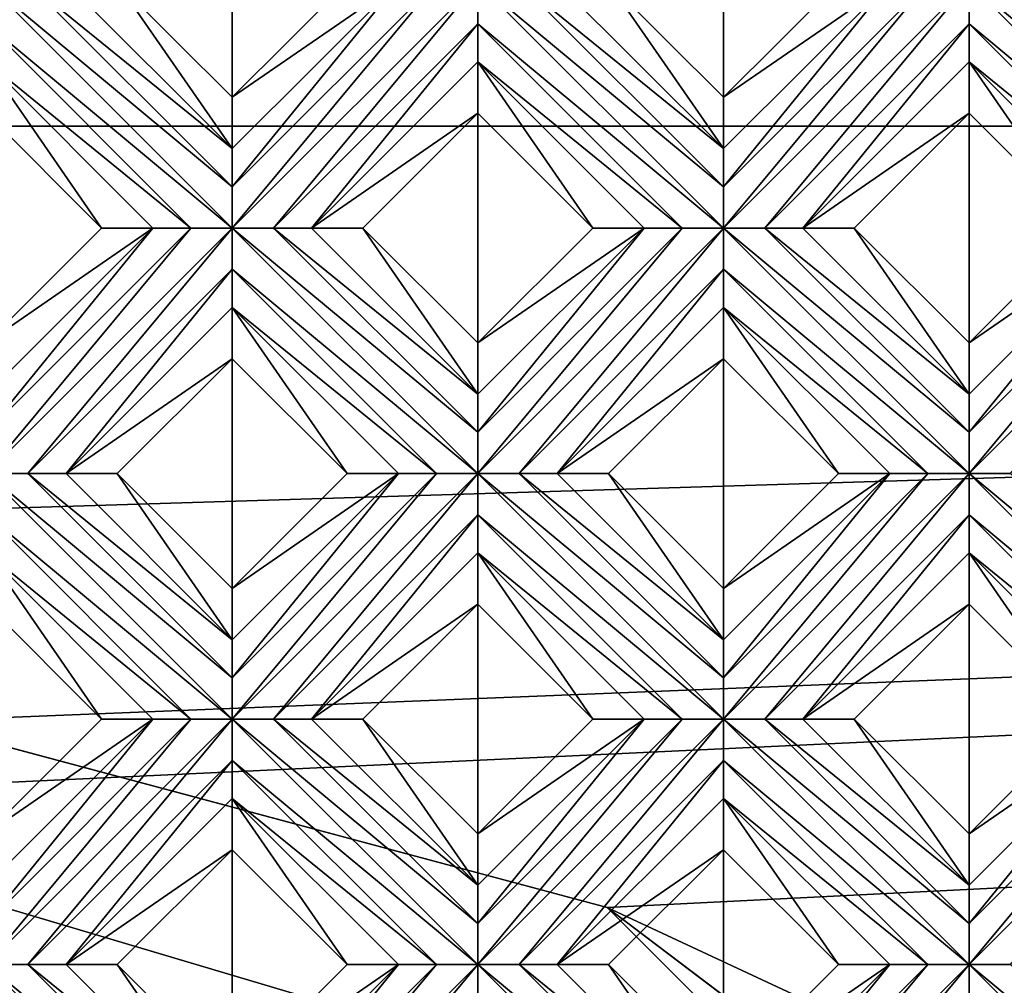
# Model space of a CAD drawing. Units: millimetres. Extents: x -32 to 128, y -30 to 30.
# Drawn here: x 13 to 18, y 22 to 27 of the extents above; entities that cross this region are included whole.
import ezdxf

# ---------------------------------------------------------------- set-up
doc = ezdxf.new("R2010")
doc.units = ezdxf.units.MM
doc.header["$LTSCALE"] = 65.185185
for name, color, linetype in [('269', 7, 'CONTINUOUS'), ('270', 7, 'CONTINUOUS'), ('271', 7, 'CONTINUOUS'), ('272', 7, 'CONTINUOUS'), ('273', 7, 'CONTINUOUS'), ('274', 7, 'CONTINUOUS'), ('275', 7, 'CONTINUOUS'), ('276', 7, 'CONTINUOUS'), ('277', 7, 'CONTINUOUS'), ('278', 7, 'CONTINUOUS'), ('279', 7, 'CONTINUOUS'), ('372', 7, 'CONTINUOUS'), ('373', 7, 'CONTINUOUS'), ('374', 7, 'CONTINUOUS'), ('375', 7, 'CONTINUOUS'), ('376', 7, 'CONTINUOUS'), ('377', 7, 'CONTINUOUS'), ('378', 7, 'CONTINUOUS'), ('379', 7, 'CONTINUOUS'), ('380', 7, 'CONTINUOUS'), ('381', 7, 'CONTINUOUS'), ('382', 7, 'CONTINUOUS'), ('383', 7, 'CONTINUOUS'), ('384', 7, 'CONTINUOUS'), ('668', 7, 'CONTINUOUS'), ('680', 7, 'CONTINUOUS'), ('899', 7, 'CONTINUOUS'), ('901', 7, 'CONTINUOUS'), ('905', 7, 'CONTINUOUS'), ('907', 7, 'CONTINUOUS'), ('935', 7, 'CONTINUOUS'), ('939', 7, 'CONTINUOUS'), ('955', 7, 'CONTINUOUS'), ('961', 7, 'CONTINUOUS'), ('974', 7, 'CONTINUOUS'), ('975', 7, 'CONTINUOUS'), ('981', 7, 'CONTINUOUS')]:
    doc.layers.add(name, color=color, linetype=linetype)

msp = doc.modelspace()

# ---------------------------------------------------------------- linework, layer by layer
at = {"layer": '269', "color": 3, "linetype": 'CONTINUOUS'}
for points in [[(13.6118, 26.6448, 14), (13.6118, 26.3862, 13.8172), (14.4492, 27.2236, 13.8172), (13.6118, 26.6448, 14)], [(14.1907, 27.2236, 14), (13.6118, 26.6448, 14), (14.4492, 27.2236, 13.8172), (14.1907, 27.2236, 14)], [(12.3744, 25.4073, 14), (12.3744, 25.1487, 13.8172), (13.2118, 25.9862, 13.8172), (12.3744, 25.4073, 14)], [(12.9532, 25.9862, 14), (12.3744, 25.4073, 14), (13.2118, 25.9862, 13.8172), (12.9532, 25.9862, 14)]]:
    msp.add_3dface(points, dxfattribs=at)
at = {"layer": '270', "color": 3, "linetype": 'CONTINUOUS'}
for points in [[(14.4492, 27.2236, 13.8172), (13.6118, 26.3862, 13.8172), (13.6118, 26.1941, 13.728), (14.4492, 27.2236, 13.8172)], [(14.6413, 27.2236, 13.728), (14.4492, 27.2236, 13.8172), (13.6118, 26.1941, 13.728), (14.6413, 27.2236, 13.728)], [(14.6413, 27.2236, 13.728), (13.6118, 25.9862, 13.7), (14.8492, 27.2236, 13.7), (14.6413, 27.2236, 13.728)], [(13.6118, 25.9862, 13.7), (14.6413, 27.2236, 13.728), (13.6118, 26.1941, 13.728), (13.6118, 25.9862, 13.7)], [(14.8492, 27.2236, 13.7), (13.6118, 25.9862, 13.7), (13.8197, 25.9862, 13.728), (14.8492, 27.2236, 13.7)], [(14.8492, 27.0154, 13.7281), (14.8492, 27.2236, 13.7), (13.8197, 25.9862, 13.728), (14.8492, 27.0154, 13.7281)], [(14.0118, 25.9862, 13.8172), (14.8492, 27.0154, 13.7281), (13.8197, 25.9862, 13.728), (14.0118, 25.9862, 13.8172)], [(14.8492, 26.8236, 13.8172), (14.8492, 27.0154, 13.7281), (14.0118, 25.9862, 13.8172), (14.8492, 26.8236, 13.8172)], [(13.2118, 25.9862, 13.8172), (12.3744, 25.1487, 13.8172), (12.3744, 24.9566, 13.728), (13.2118, 25.9862, 13.8172)], [(13.4039, 25.9862, 13.728), (13.2118, 25.9862, 13.8172), (12.3744, 24.9566, 13.728), (13.4039, 25.9862, 13.728)], [(13.4039, 25.9862, 13.728), (12.3744, 24.7487, 13.7), (13.6118, 25.9862, 13.7), (13.4039, 25.9862, 13.728)], [(12.3744, 24.7487, 13.7), (13.4039, 25.9862, 13.728), (12.3744, 24.9566, 13.728), (12.3744, 24.7487, 13.7)], [(13.6118, 25.9862, 13.7), (12.3744, 24.7487, 13.7), (12.5823, 24.7487, 13.728), (13.6118, 25.9862, 13.7)], [(13.6118, 25.778, 13.7281), (13.6118, 25.9862, 13.7), (12.5823, 24.7487, 13.728), (13.6118, 25.778, 13.7281)], [(12.7744, 24.7487, 13.8172), (13.6118, 25.778, 13.7281), (12.5823, 24.7487, 13.728), (12.7744, 24.7487, 13.8172)], [(13.6118, 25.5862, 13.8172), (13.6118, 25.778, 13.7281), (12.7744, 24.7487, 13.8172), (13.6118, 25.5862, 13.8172)]]:
    msp.add_3dface(points, dxfattribs=at)
at = {"layer": '271', "color": 3, "linetype": 'CONTINUOUS'}
for points in [[(14.8492, 26.8236, 13.8172), (14.0118, 25.9862, 13.8172), (14.8492, 26.565, 14), (14.8492, 26.8236, 13.8172)], [(14.8492, 26.565, 14), (14.0118, 25.9862, 13.8172), (14.2704, 25.9862, 14), (14.8492, 26.565, 14)], [(13.6118, 25.5862, 13.8172), (12.7744, 24.7487, 13.8172), (13.6118, 25.3276, 14), (13.6118, 25.5862, 13.8172)], [(13.6118, 25.3276, 14), (12.7744, 24.7487, 13.8172), (13.0329, 24.7487, 14), (13.6118, 25.3276, 14)]]:
    msp.add_3dface(points, dxfattribs=at)
at = {"layer": '272', "color": 3, "linetype": 'CONTINUOUS'}
for points in [[(16.0867, 26.6448, 14), (16.0867, 26.3862, 13.8172), (16.9241, 27.2236, 13.8172), (16.0867, 26.6448, 14)], [(16.6655, 27.2236, 14), (16.0867, 26.6448, 14), (16.9241, 27.2236, 13.8172), (16.6655, 27.2236, 14)], [(14.8492, 25.4073, 14), (14.8492, 25.1487, 13.8172), (15.6867, 25.9862, 13.8172), (14.8492, 25.4073, 14)], [(15.4281, 25.9862, 14), (14.8492, 25.4073, 14), (15.6867, 25.9862, 13.8172), (15.4281, 25.9862, 14)], [(13.6118, 24.1699, 14), (13.6118, 23.9113, 13.8172), (14.4492, 24.7487, 13.8172), (13.6118, 24.1699, 14)], [(14.1907, 24.7487, 14), (13.6118, 24.1699, 14), (14.4492, 24.7487, 13.8172), (14.1907, 24.7487, 14)], [(12.3744, 22.9324, 14), (12.3744, 22.6739, 13.8172), (13.2118, 23.5113, 13.8172), (12.3744, 22.9324, 14)], [(12.9532, 23.5113, 14), (12.3744, 22.9324, 14), (13.2118, 23.5113, 13.8172), (12.9532, 23.5113, 14)]]:
    msp.add_3dface(points, dxfattribs=at)
at = {"layer": '273', "color": 3, "linetype": 'CONTINUOUS'}
for points in [[(16.9241, 27.2236, 13.8172), (16.0867, 26.3862, 13.8172), (16.0867, 26.1941, 13.728), (16.9241, 27.2236, 13.8172)], [(16.9241, 27.2236, 13.8172), (16.0867, 26.1941, 13.728), (17.1162, 27.2236, 13.728), (16.9241, 27.2236, 13.8172)], [(16.0867, 26.1941, 13.728), (16.0867, 25.9862, 13.7), (17.1162, 27.2236, 13.728), (16.0867, 26.1941, 13.728)], [(17.1162, 27.2236, 13.728), (16.0867, 25.9862, 13.7), (17.3241, 27.2236, 13.7), (17.1162, 27.2236, 13.728)], [(17.3241, 27.2236, 13.7), (16.0867, 25.9862, 13.7), (16.2946, 25.9862, 13.728), (17.3241, 27.2236, 13.7)], [(17.3241, 27.0154, 13.7281), (17.3241, 27.2236, 13.7), (16.2946, 25.9862, 13.728), (17.3241, 27.0154, 13.7281)], [(16.4867, 25.9862, 13.8172), (17.3241, 27.0154, 13.7281), (16.2946, 25.9862, 13.728), (16.4867, 25.9862, 13.8172)], [(17.3241, 26.8236, 13.8172), (17.3241, 27.0154, 13.7281), (16.4867, 25.9862, 13.8172), (17.3241, 26.8236, 13.8172)], [(15.6867, 25.9862, 13.8172), (14.8492, 25.1487, 13.8172), (14.8492, 24.9566, 13.728), (15.6867, 25.9862, 13.8172)], [(15.6867, 25.9862, 13.8172), (14.8492, 24.9566, 13.728), (15.8788, 25.9862, 13.728), (15.6867, 25.9862, 13.8172)], [(14.8492, 24.9566, 13.728), (14.8492, 24.7487, 13.7), (15.8788, 25.9862, 13.728), (14.8492, 24.9566, 13.728)], [(15.8788, 25.9862, 13.728), (14.8492, 24.7487, 13.7), (16.0867, 25.9862, 13.7), (15.8788, 25.9862, 13.728)], [(16.0867, 25.9862, 13.7), (14.8492, 24.7487, 13.7), (15.0571, 24.7487, 13.728), (16.0867, 25.9862, 13.7)], [(16.0867, 25.778, 13.7281), (16.0867, 25.9862, 13.7), (15.0571, 24.7487, 13.728), (16.0867, 25.778, 13.7281)], [(15.2492, 24.7487, 13.8172), (16.0867, 25.778, 13.7281), (15.0571, 24.7487, 13.728), (15.2492, 24.7487, 13.8172)], [(16.0867, 25.5862, 13.8172), (16.0867, 25.778, 13.7281), (15.2492, 24.7487, 13.8172), (16.0867, 25.5862, 13.8172)], [(14.4492, 24.7487, 13.8172), (13.6118, 23.9113, 13.8172), (13.6118, 23.7192, 13.728), (14.4492, 24.7487, 13.8172)], [(14.6413, 24.7487, 13.728), (14.4492, 24.7487, 13.8172), (13.6118, 23.7192, 13.728), (14.6413, 24.7487, 13.728)], [(14.6413, 24.7487, 13.728), (13.6118, 23.5113, 13.7), (14.8492, 24.7487, 13.7), (14.6413, 24.7487, 13.728)], [(13.6118, 23.5113, 13.7), (14.6413, 24.7487, 13.728), (13.6118, 23.7192, 13.728), (13.6118, 23.5113, 13.7)], [(14.8492, 24.7487, 13.7), (13.6118, 23.5113, 13.7), (13.8197, 23.5113, 13.728), (14.8492, 24.7487, 13.7)], [(14.8492, 24.5406, 13.7281), (14.8492, 24.7487, 13.7), (13.8197, 23.5113, 13.728), (14.8492, 24.5406, 13.7281)], [(14.0118, 23.5113, 13.8172), (14.8492, 24.5406, 13.7281), (13.8197, 23.5113, 13.728), (14.0118, 23.5113, 13.8172)], [(14.8492, 24.3487, 13.8172), (14.8492, 24.5406, 13.7281), (14.0118, 23.5113, 13.8172), (14.8492, 24.3487, 13.8172)], [(13.2118, 23.5113, 13.8172), (12.3744, 22.6739, 13.8172), (12.3744, 22.4818, 13.728), (13.2118, 23.5113, 13.8172)], [(13.4039, 23.5113, 13.728), (13.2118, 23.5113, 13.8172), (12.3744, 22.4818, 13.728), (13.4039, 23.5113, 13.728)], [(13.4039, 23.5113, 13.728), (12.3744, 22.2739, 13.7), (13.6118, 23.5113, 13.7), (13.4039, 23.5113, 13.728)], [(12.3744, 22.2739, 13.7), (13.4039, 23.5113, 13.728), (12.3744, 22.4818, 13.728), (12.3744, 22.2739, 13.7)], [(13.6118, 23.5113, 13.7), (12.3744, 22.2739, 13.7), (12.5823, 22.2739, 13.728), (13.6118, 23.5113, 13.7)], [(13.6118, 23.3031, 13.7281), (13.6118, 23.5113, 13.7), (12.5823, 22.2739, 13.728), (13.6118, 23.3031, 13.7281)], [(12.7744, 22.2739, 13.8172), (13.6118, 23.3031, 13.7281), (12.5823, 22.2739, 13.728), (12.7744, 22.2739, 13.8172)], [(13.6118, 23.1113, 13.8172), (13.6118, 23.3031, 13.7281), (12.7744, 22.2739, 13.8172), (13.6118, 23.1113, 13.8172)]]:
    msp.add_3dface(points, dxfattribs=at)
at = {"layer": '274', "color": 3, "linetype": 'CONTINUOUS'}
for points in [[(17.3241, 26.8236, 13.8172), (16.4867, 25.9862, 13.8172), (17.3241, 26.565, 14), (17.3241, 26.8236, 13.8172)], [(17.3241, 26.565, 14), (16.4867, 25.9862, 13.8172), (16.7453, 25.9862, 14), (17.3241, 26.565, 14)], [(16.0867, 25.5862, 13.8172), (15.2492, 24.7487, 13.8172), (16.0867, 25.3276, 14), (16.0867, 25.5862, 13.8172)], [(16.0867, 25.3276, 14), (15.2492, 24.7487, 13.8172), (15.5078, 24.7487, 14), (16.0867, 25.3276, 14)], [(14.8492, 24.3487, 13.8172), (14.0118, 23.5113, 13.8172), (14.8492, 24.0902, 14), (14.8492, 24.3487, 13.8172)], [(14.8492, 24.0902, 14), (14.0118, 23.5113, 13.8172), (14.2704, 23.5113, 14), (14.8492, 24.0902, 14)], [(13.6118, 23.1113, 13.8172), (12.7744, 22.2739, 13.8172), (13.6118, 22.8527, 14), (13.6118, 23.1113, 13.8172)], [(13.6118, 22.8527, 14), (12.7744, 22.2739, 13.8172), (13.0329, 22.2739, 14), (13.6118, 22.8527, 14)]]:
    msp.add_3dface(points, dxfattribs=at)
at = {"layer": '275', "color": 3, "linetype": 'CONTINUOUS'}
for points in [[(17.3241, 25.4073, 14), (17.3241, 25.1487, 13.8172), (18.1616, 25.9862, 13.8172), (17.3241, 25.4073, 14)], [(17.903, 25.9862, 14), (17.3241, 25.4073, 14), (18.1616, 25.9862, 13.8172), (17.903, 25.9862, 14)], [(16.0867, 24.1699, 14), (16.0867, 23.9113, 13.8172), (16.9241, 24.7487, 13.8172), (16.0867, 24.1699, 14)], [(16.6655, 24.7487, 14), (16.0867, 24.1699, 14), (16.9241, 24.7487, 13.8172), (16.6655, 24.7487, 14)], [(14.8492, 22.9324, 14), (14.8492, 22.6739, 13.8172), (15.6867, 23.5113, 13.8172), (14.8492, 22.9324, 14)], [(15.4281, 23.5113, 14), (14.8492, 22.9324, 14), (15.6867, 23.5113, 13.8172), (15.4281, 23.5113, 14)], [(13.6118, 21.695, 14), (13.6118, 21.4364, 13.8172), (14.4492, 22.2739, 13.8172), (13.6118, 21.695, 14)], [(14.1907, 22.2739, 14), (13.6118, 21.695, 14), (14.4492, 22.2739, 13.8172), (14.1907, 22.2739, 14)]]:
    msp.add_3dface(points, dxfattribs=at)
at = {"layer": '276', "color": 3, "linetype": 'CONTINUOUS'}
for points in [[(18.1616, 25.9862, 13.8172), (17.3241, 25.1487, 13.8172), (17.3241, 24.9566, 13.728), (18.1616, 25.9862, 13.8172)], [(18.1616, 25.9862, 13.8172), (17.3241, 24.9566, 13.728), (18.3537, 25.9862, 13.728), (18.1616, 25.9862, 13.8172)], [(17.3241, 24.9566, 13.728), (17.3241, 24.7487, 13.7), (18.3537, 25.9862, 13.728), (17.3241, 24.9566, 13.728)], [(18.3537, 25.9862, 13.728), (17.3241, 24.7487, 13.7), (18.5616, 25.9862, 13.7), (18.3537, 25.9862, 13.728)], [(18.5616, 25.9862, 13.7), (17.3241, 24.7487, 13.7), (17.532, 24.7487, 13.728), (18.5616, 25.9862, 13.7)], [(16.9241, 24.7487, 13.8172), (16.0867, 23.9113, 13.8172), (16.0867, 23.7192, 13.728), (16.9241, 24.7487, 13.8172)], [(16.9241, 24.7487, 13.8172), (16.0867, 23.7192, 13.728), (17.1162, 24.7487, 13.728), (16.9241, 24.7487, 13.8172)], [(16.0867, 23.7192, 13.728), (16.0867, 23.5113, 13.7), (17.1162, 24.7487, 13.728), (16.0867, 23.7192, 13.728)], [(17.1162, 24.7487, 13.728), (16.0867, 23.5113, 13.7), (17.3241, 24.7487, 13.7), (17.1162, 24.7487, 13.728)], [(17.3241, 24.7487, 13.7), (16.0867, 23.5113, 13.7), (16.2946, 23.5113, 13.728), (17.3241, 24.7487, 13.7)], [(17.3241, 24.5406, 13.7281), (17.3241, 24.7487, 13.7), (16.2946, 23.5113, 13.728), (17.3241, 24.5406, 13.7281)], [(16.4867, 23.5113, 13.8172), (17.3241, 24.5406, 13.7281), (16.2946, 23.5113, 13.728), (16.4867, 23.5113, 13.8172)], [(17.3241, 24.3487, 13.8172), (17.3241, 24.5406, 13.7281), (16.4867, 23.5113, 13.8172), (17.3241, 24.3487, 13.8172)], [(15.6867, 23.5113, 13.8172), (14.8492, 22.6739, 13.8172), (14.8492, 22.4818, 13.728), (15.6867, 23.5113, 13.8172)], [(15.6867, 23.5113, 13.8172), (14.8492, 22.4818, 13.728), (15.8788, 23.5113, 13.728), (15.6867, 23.5113, 13.8172)], [(14.8492, 22.4818, 13.728), (14.8492, 22.2739, 13.7), (15.8788, 23.5113, 13.728), (14.8492, 22.4818, 13.728)], [(15.8788, 23.5113, 13.728), (14.8492, 22.2739, 13.7), (16.0867, 23.5113, 13.7), (15.8788, 23.5113, 13.728)], [(16.0867, 23.5113, 13.7), (14.8492, 22.2739, 13.7), (15.0571, 22.2739, 13.728), (16.0867, 23.5113, 13.7)], [(16.0867, 23.3031, 13.7281), (16.0867, 23.5113, 13.7), (15.0571, 22.2739, 13.728), (16.0867, 23.3031, 13.7281)], [(15.2492, 22.2739, 13.8172), (16.0867, 23.3031, 13.7281), (15.0571, 22.2739, 13.728), (15.2492, 22.2739, 13.8172)], [(16.0867, 23.1113, 13.8172), (16.0867, 23.3031, 13.7281), (15.2492, 22.2739, 13.8172), (16.0867, 23.1113, 13.8172)], [(14.4492, 22.2739, 13.8172), (13.6118, 21.4364, 13.8172), (13.6118, 21.2443, 13.728), (14.4492, 22.2739, 13.8172)], [(14.4492, 22.2739, 13.8172), (13.6118, 21.2443, 13.728), (14.6413, 22.2739, 13.728), (14.4492, 22.2739, 13.8172)], [(13.6118, 21.2443, 13.728), (13.6118, 21.0364, 13.7), (14.6413, 22.2739, 13.728), (13.6118, 21.2443, 13.728)], [(14.6413, 22.2739, 13.728), (13.6118, 21.0364, 13.7), (14.8492, 22.2739, 13.7), (14.6413, 22.2739, 13.728)], [(14.8492, 22.2739, 13.7), (13.6118, 21.0364, 13.7), (13.8197, 21.0364, 13.728), (14.8492, 22.2739, 13.7)], [(14.8492, 22.0657, 13.7281), (14.8492, 22.2739, 13.7), (13.8197, 21.0364, 13.728), (14.8492, 22.0657, 13.7281)]]:
    msp.add_3dface(points, dxfattribs=at)
at = {"layer": '277', "color": 3, "linetype": 'CONTINUOUS'}
for points in [[(17.3241, 24.3487, 13.8172), (16.4867, 23.5113, 13.8172), (17.3241, 24.0902, 14), (17.3241, 24.3487, 13.8172)], [(17.3241, 24.0902, 14), (16.4867, 23.5113, 13.8172), (16.7453, 23.5113, 14), (17.3241, 24.0902, 14)], [(16.0867, 23.1113, 13.8172), (15.2492, 22.2739, 13.8172), (16.0867, 22.8527, 14), (16.0867, 23.1113, 13.8172)], [(16.0867, 22.8527, 14), (15.2492, 22.2739, 13.8172), (15.5078, 22.2739, 14), (16.0867, 22.8527, 14)]]:
    msp.add_3dface(points, dxfattribs=at)
at = {"layer": '278', "color": 3, "linetype": 'CONTINUOUS'}
for points in [[(17.3241, 22.9324, 14), (17.3241, 22.6739, 13.8172), (18.1616, 23.5113, 13.8172), (17.3241, 22.9324, 14)], [(17.903, 23.5113, 14), (17.3241, 22.9324, 14), (18.1616, 23.5113, 13.8172), (17.903, 23.5113, 14)], [(16.0867, 21.695, 14), (16.0867, 21.4364, 13.8172), (16.9241, 22.2739, 13.8172), (16.0867, 21.695, 14)], [(16.6655, 22.2739, 14), (16.0867, 21.695, 14), (16.9241, 22.2739, 13.8172), (16.6655, 22.2739, 14)]]:
    msp.add_3dface(points, dxfattribs=at)
at = {"layer": '279', "color": 3, "linetype": 'CONTINUOUS'}
for points in [[(18.1616, 23.5113, 13.8172), (17.3241, 22.6739, 13.8172), (17.3241, 22.4818, 13.728), (18.1616, 23.5113, 13.8172)], [(18.1616, 23.5113, 13.8172), (17.3241, 22.4818, 13.728), (18.3537, 23.5113, 13.728), (18.1616, 23.5113, 13.8172)], [(17.3241, 22.4818, 13.728), (17.3241, 22.2739, 13.7), (18.3537, 23.5113, 13.728), (17.3241, 22.4818, 13.728)], [(18.3537, 23.5113, 13.728), (17.3241, 22.2739, 13.7), (18.5616, 23.5113, 13.7), (18.3537, 23.5113, 13.728)], [(18.5616, 23.5113, 13.7), (17.3241, 22.2739, 13.7), (17.532, 22.2739, 13.728), (18.5616, 23.5113, 13.7)], [(16.9241, 22.2739, 13.8172), (16.0867, 21.4364, 13.8172), (16.0867, 21.2443, 13.728), (16.9241, 22.2739, 13.8172)], [(16.9241, 22.2739, 13.8172), (16.0867, 21.2443, 13.728), (17.1162, 22.2739, 13.728), (16.9241, 22.2739, 13.8172)], [(16.0867, 21.2443, 13.728), (16.0867, 21.0364, 13.7), (17.1162, 22.2739, 13.728), (16.0867, 21.2443, 13.728)], [(17.1162, 22.2739, 13.728), (16.0867, 21.0364, 13.7), (17.3241, 22.2739, 13.7), (17.1162, 22.2739, 13.728)], [(17.3241, 22.2739, 13.7), (16.0867, 21.0364, 13.7), (16.2946, 21.0364, 13.728), (17.3241, 22.2739, 13.7)], [(17.3241, 22.0657, 13.7281), (17.3241, 22.2739, 13.7), (16.2946, 21.0364, 13.728), (17.3241, 22.0657, 13.7281)]]:
    msp.add_3dface(points, dxfattribs=at)
at = {"layer": '372', "color": 3, "linetype": 'CONTINUOUS'}
for points in [[(12.3744, 22.2739, 13.7), (12.3744, 22.0657, 13.7281), (13.6118, 21.0364, 13.7), (12.3744, 22.2739, 13.7)], [(12.5823, 22.2739, 13.728), (12.3744, 22.2739, 13.7), (13.6118, 21.2443, 13.728), (12.5823, 22.2739, 13.728)], [(12.3744, 22.2739, 13.7), (13.6118, 21.0364, 13.7), (13.6118, 21.2443, 13.728), (12.3744, 22.2739, 13.7)], [(12.7744, 22.2739, 13.8172), (12.5823, 22.2739, 13.728), (13.6118, 21.4364, 13.8172), (12.7744, 22.2739, 13.8172)], [(13.6118, 21.4364, 13.8172), (12.5823, 22.2739, 13.728), (13.6118, 21.2443, 13.728), (13.6118, 21.4364, 13.8172)]]:
    msp.add_3dface(points, dxfattribs=at)
at = {"layer": '373', "color": 3, "linetype": 'CONTINUOUS'}
for points in [[(13.0329, 22.2739, 14), (12.7744, 22.2739, 13.8172), (13.6118, 21.4364, 13.8172), (13.0329, 22.2739, 14)], [(13.0329, 22.2739, 14), (13.6118, 21.4364, 13.8172), (13.6118, 21.695, 14), (13.0329, 22.2739, 14)]]:
    msp.add_3dface(points, dxfattribs=at)
at = {"layer": '374', "color": 3, "linetype": 'CONTINUOUS'}
for points in [[(12.3744, 24.3487, 13.8172), (12.3744, 24.0902, 14), (12.9532, 23.5113, 14), (12.3744, 24.3487, 13.8172)], [(12.3744, 24.3487, 13.8172), (12.9532, 23.5113, 14), (13.2118, 23.5113, 13.8172), (12.3744, 24.3487, 13.8172)], [(13.6118, 23.1113, 13.8172), (13.6118, 22.8527, 14), (14.1907, 22.2739, 14), (13.6118, 23.1113, 13.8172)], [(13.6118, 23.1113, 13.8172), (14.1907, 22.2739, 14), (14.4492, 22.2739, 13.8172), (13.6118, 23.1113, 13.8172)]]:
    msp.add_3dface(points, dxfattribs=at)
at = {"layer": '375', "color": 3, "linetype": 'CONTINUOUS'}
for points in [[(12.3744, 24.7487, 13.7), (12.3744, 24.5406, 13.7281), (13.6118, 23.5113, 13.7), (12.3744, 24.7487, 13.7)], [(12.5823, 24.7487, 13.728), (12.3744, 24.7487, 13.7), (13.6118, 23.7192, 13.728), (12.5823, 24.7487, 13.728)], [(12.3744, 24.7487, 13.7), (13.6118, 23.5113, 13.7), (13.6118, 23.7192, 13.728), (12.3744, 24.7487, 13.7)], [(12.7744, 24.7487, 13.8172), (12.5823, 24.7487, 13.728), (13.6118, 23.9113, 13.8172), (12.7744, 24.7487, 13.8172)], [(13.6118, 23.9113, 13.8172), (12.5823, 24.7487, 13.728), (13.6118, 23.7192, 13.728), (13.6118, 23.9113, 13.8172)], [(12.3744, 24.5406, 13.7281), (12.3744, 24.3487, 13.8172), (13.4039, 23.5113, 13.728), (12.3744, 24.5406, 13.7281)], [(12.3744, 24.5406, 13.7281), (13.4039, 23.5113, 13.728), (13.6118, 23.5113, 13.7), (12.3744, 24.5406, 13.7281)], [(12.3744, 24.3487, 13.8172), (13.2118, 23.5113, 13.8172), (13.4039, 23.5113, 13.728), (12.3744, 24.3487, 13.8172)], [(13.6118, 23.5113, 13.7), (13.6118, 23.3031, 13.7281), (14.8492, 22.2739, 13.7), (13.6118, 23.5113, 13.7)], [(13.8197, 23.5113, 13.728), (13.6118, 23.5113, 13.7), (14.8492, 22.4818, 13.728), (13.8197, 23.5113, 13.728)], [(13.6118, 23.5113, 13.7), (14.8492, 22.2739, 13.7), (14.8492, 22.4818, 13.728), (13.6118, 23.5113, 13.7)], [(14.0118, 23.5113, 13.8172), (13.8197, 23.5113, 13.728), (14.8492, 22.6739, 13.8172), (14.0118, 23.5113, 13.8172)], [(14.8492, 22.6739, 13.8172), (13.8197, 23.5113, 13.728), (14.8492, 22.4818, 13.728), (14.8492, 22.6739, 13.8172)], [(13.6118, 23.3031, 13.7281), (13.6118, 23.1113, 13.8172), (14.6413, 22.2739, 13.728), (13.6118, 23.3031, 13.7281)], [(13.6118, 23.3031, 13.7281), (14.6413, 22.2739, 13.728), (14.8492, 22.2739, 13.7), (13.6118, 23.3031, 13.7281)], [(13.6118, 23.1113, 13.8172), (14.4492, 22.2739, 13.8172), (14.6413, 22.2739, 13.728), (13.6118, 23.1113, 13.8172)], [(14.8492, 22.2739, 13.7), (14.8492, 22.0657, 13.7281), (16.0867, 21.0364, 13.7), (14.8492, 22.2739, 13.7)], [(15.0571, 22.2739, 13.728), (14.8492, 22.2739, 13.7), (16.0867, 21.2443, 13.728), (15.0571, 22.2739, 13.728)], [(14.8492, 22.2739, 13.7), (16.0867, 21.0364, 13.7), (16.0867, 21.2443, 13.728), (14.8492, 22.2739, 13.7)], [(15.2492, 22.2739, 13.8172), (15.0571, 22.2739, 13.728), (16.0867, 21.4364, 13.8172), (15.2492, 22.2739, 13.8172)], [(16.0867, 21.4364, 13.8172), (15.0571, 22.2739, 13.728), (16.0867, 21.2443, 13.728), (16.0867, 21.4364, 13.8172)]]:
    msp.add_3dface(points, dxfattribs=at)
at = {"layer": '376', "color": 3, "linetype": 'CONTINUOUS'}
for points in [[(13.0329, 24.7487, 14), (12.7744, 24.7487, 13.8172), (13.6118, 23.9113, 13.8172), (13.0329, 24.7487, 14)], [(13.0329, 24.7487, 14), (13.6118, 23.9113, 13.8172), (13.6118, 24.1699, 14), (13.0329, 24.7487, 14)], [(14.2704, 23.5113, 14), (14.0118, 23.5113, 13.8172), (14.8492, 22.6739, 13.8172), (14.2704, 23.5113, 14)], [(14.2704, 23.5113, 14), (14.8492, 22.6739, 13.8172), (14.8492, 22.9324, 14), (14.2704, 23.5113, 14)], [(15.5078, 22.2739, 14), (15.2492, 22.2739, 13.8172), (16.0867, 21.4364, 13.8172), (15.5078, 22.2739, 14)], [(15.5078, 22.2739, 14), (16.0867, 21.4364, 13.8172), (16.0867, 21.695, 14), (15.5078, 22.2739, 14)]]:
    msp.add_3dface(points, dxfattribs=at)
at = {"layer": '377', "color": 3, "linetype": 'CONTINUOUS'}
for points in [[(12.3744, 26.8236, 13.8172), (12.3744, 26.565, 14), (12.9532, 25.9862, 14), (12.3744, 26.8236, 13.8172)], [(12.3744, 26.8236, 13.8172), (12.9532, 25.9862, 14), (13.2118, 25.9862, 13.8172), (12.3744, 26.8236, 13.8172)], [(13.6118, 25.5862, 13.8172), (13.6118, 25.3276, 14), (14.1907, 24.7487, 14), (13.6118, 25.5862, 13.8172)], [(13.6118, 25.5862, 13.8172), (14.1907, 24.7487, 14), (14.4492, 24.7487, 13.8172), (13.6118, 25.5862, 13.8172)], [(14.8492, 24.3487, 13.8172), (14.8492, 24.0902, 14), (15.4281, 23.5113, 14), (14.8492, 24.3487, 13.8172)], [(14.8492, 24.3487, 13.8172), (15.4281, 23.5113, 14), (15.6867, 23.5113, 13.8172), (14.8492, 24.3487, 13.8172)], [(16.0867, 23.1113, 13.8172), (16.0867, 22.8527, 14), (16.6655, 22.2739, 14), (16.0867, 23.1113, 13.8172)], [(16.0867, 23.1113, 13.8172), (16.6655, 22.2739, 14), (16.9241, 22.2739, 13.8172), (16.0867, 23.1113, 13.8172)]]:
    msp.add_3dface(points, dxfattribs=at)
at = {"layer": '378', "color": 3, "linetype": 'CONTINUOUS'}
for points in [[(12.3744, 27.2236, 13.7), (12.3744, 27.0154, 13.7281), (13.6118, 25.9862, 13.7), (12.3744, 27.2236, 13.7)], [(12.5823, 27.2236, 13.728), (12.3744, 27.2236, 13.7), (13.6118, 26.1941, 13.728), (12.5823, 27.2236, 13.728)], [(12.3744, 27.2236, 13.7), (13.6118, 25.9862, 13.7), (13.6118, 26.1941, 13.728), (12.3744, 27.2236, 13.7)], [(12.7744, 27.2236, 13.8172), (12.5823, 27.2236, 13.728), (13.6118, 26.3862, 13.8172), (12.7744, 27.2236, 13.8172)], [(13.6118, 26.3862, 13.8172), (12.5823, 27.2236, 13.728), (13.6118, 26.1941, 13.728), (13.6118, 26.3862, 13.8172)], [(12.3744, 27.0154, 13.7281), (12.3744, 26.8236, 13.8172), (13.4039, 25.9862, 13.728), (12.3744, 27.0154, 13.7281)], [(12.3744, 27.0154, 13.7281), (13.4039, 25.9862, 13.728), (13.6118, 25.9862, 13.7), (12.3744, 27.0154, 13.7281)], [(12.3744, 26.8236, 13.8172), (13.2118, 25.9862, 13.8172), (13.4039, 25.9862, 13.728), (12.3744, 26.8236, 13.8172)], [(13.6118, 25.9862, 13.7), (13.6118, 25.778, 13.7281), (14.8492, 24.7487, 13.7), (13.6118, 25.9862, 13.7)], [(13.8197, 25.9862, 13.728), (13.6118, 25.9862, 13.7), (14.8492, 24.9566, 13.728), (13.8197, 25.9862, 13.728)], [(13.6118, 25.9862, 13.7), (14.8492, 24.7487, 13.7), (14.8492, 24.9566, 13.728), (13.6118, 25.9862, 13.7)], [(14.0118, 25.9862, 13.8172), (13.8197, 25.9862, 13.728), (14.8492, 25.1487, 13.8172), (14.0118, 25.9862, 13.8172)], [(14.8492, 25.1487, 13.8172), (13.8197, 25.9862, 13.728), (14.8492, 24.9566, 13.728), (14.8492, 25.1487, 13.8172)], [(13.6118, 25.778, 13.7281), (13.6118, 25.5862, 13.8172), (14.6413, 24.7487, 13.728), (13.6118, 25.778, 13.7281)], [(13.6118, 25.778, 13.7281), (14.6413, 24.7487, 13.728), (14.8492, 24.7487, 13.7), (13.6118, 25.778, 13.7281)], [(13.6118, 25.5862, 13.8172), (14.4492, 24.7487, 13.8172), (14.6413, 24.7487, 13.728), (13.6118, 25.5862, 13.8172)], [(14.8492, 24.7487, 13.7), (14.8492, 24.5406, 13.7281), (16.0867, 23.5113, 13.7), (14.8492, 24.7487, 13.7)], [(15.0571, 24.7487, 13.728), (14.8492, 24.7487, 13.7), (16.0867, 23.7192, 13.728), (15.0571, 24.7487, 13.728)], [(14.8492, 24.7487, 13.7), (16.0867, 23.5113, 13.7), (16.0867, 23.7192, 13.728), (14.8492, 24.7487, 13.7)], [(15.2492, 24.7487, 13.8172), (15.0571, 24.7487, 13.728), (16.0867, 23.9113, 13.8172), (15.2492, 24.7487, 13.8172)], [(16.0867, 23.9113, 13.8172), (15.0571, 24.7487, 13.728), (16.0867, 23.7192, 13.728), (16.0867, 23.9113, 13.8172)], [(14.8492, 24.5406, 13.7281), (14.8492, 24.3487, 13.8172), (15.8788, 23.5113, 13.728), (14.8492, 24.5406, 13.7281)], [(14.8492, 24.5406, 13.7281), (15.8788, 23.5113, 13.728), (16.0867, 23.5113, 13.7), (14.8492, 24.5406, 13.7281)], [(14.8492, 24.3487, 13.8172), (15.6867, 23.5113, 13.8172), (15.8788, 23.5113, 13.728), (14.8492, 24.3487, 13.8172)], [(16.0867, 23.5113, 13.7), (16.0867, 23.3031, 13.7281), (17.3241, 22.2739, 13.7), (16.0867, 23.5113, 13.7)], [(16.2946, 23.5113, 13.728), (16.0867, 23.5113, 13.7), (17.3241, 22.4818, 13.728), (16.2946, 23.5113, 13.728)], [(16.0867, 23.5113, 13.7), (17.3241, 22.2739, 13.7), (17.3241, 22.4818, 13.728), (16.0867, 23.5113, 13.7)], [(16.4867, 23.5113, 13.8172), (16.2946, 23.5113, 13.728), (17.3241, 22.6739, 13.8172), (16.4867, 23.5113, 13.8172)], [(17.3241, 22.6739, 13.8172), (16.2946, 23.5113, 13.728), (17.3241, 22.4818, 13.728), (17.3241, 22.6739, 13.8172)], [(16.0867, 23.3031, 13.7281), (16.0867, 23.1113, 13.8172), (17.1162, 22.2739, 13.728), (16.0867, 23.3031, 13.7281)], [(16.0867, 23.3031, 13.7281), (17.1162, 22.2739, 13.728), (17.3241, 22.2739, 13.7), (16.0867, 23.3031, 13.7281)], [(16.0867, 23.1113, 13.8172), (16.9241, 22.2739, 13.8172), (17.1162, 22.2739, 13.728), (16.0867, 23.1113, 13.8172)], [(17.3241, 22.2739, 13.7), (17.3241, 22.0657, 13.7281), (18.5616, 21.0364, 13.7), (17.3241, 22.2739, 13.7)], [(17.532, 22.2739, 13.728), (17.3241, 22.2739, 13.7), (18.5615, 21.2443, 13.728), (17.532, 22.2739, 13.728)], [(17.3241, 22.2739, 13.7), (18.5616, 21.0364, 13.7), (18.5615, 21.2443, 13.728), (17.3241, 22.2739, 13.7)]]:
    msp.add_3dface(points, dxfattribs=at)
at = {"layer": '379', "color": 3, "linetype": 'CONTINUOUS'}
for points in [[(13.0329, 27.2236, 14), (12.7744, 27.2236, 13.8172), (13.6118, 26.3862, 13.8172), (13.0329, 27.2236, 14)], [(13.0329, 27.2236, 14), (13.6118, 26.3862, 13.8172), (13.6118, 26.6448, 14), (13.0329, 27.2236, 14)], [(14.2704, 25.9862, 14), (14.0118, 25.9862, 13.8172), (14.8492, 25.1487, 13.8172), (14.2704, 25.9862, 14)], [(14.2704, 25.9862, 14), (14.8492, 25.1487, 13.8172), (14.8492, 25.4073, 14), (14.2704, 25.9862, 14)], [(15.5078, 24.7487, 14), (15.2492, 24.7487, 13.8172), (16.0867, 23.9113, 13.8172), (15.5078, 24.7487, 14)], [(15.5078, 24.7487, 14), (16.0867, 23.9113, 13.8172), (16.0867, 24.1699, 14), (15.5078, 24.7487, 14)], [(16.7453, 23.5113, 14), (16.4867, 23.5113, 13.8172), (17.3241, 22.6739, 13.8172), (16.7453, 23.5113, 14)], [(16.7453, 23.5113, 14), (17.3241, 22.6739, 13.8172), (17.3241, 22.9324, 14), (16.7453, 23.5113, 14)]]:
    msp.add_3dface(points, dxfattribs=at)
at = {"layer": '380', "color": 3, "linetype": 'CONTINUOUS'}
for points in [[(14.8492, 26.8236, 13.8172), (14.8492, 26.565, 14), (15.4281, 25.9862, 14), (14.8492, 26.8236, 13.8172)], [(14.8492, 26.8236, 13.8172), (15.4281, 25.9862, 14), (15.6867, 25.9862, 13.8172), (14.8492, 26.8236, 13.8172)], [(16.0867, 25.5862, 13.8172), (16.0867, 25.3276, 14), (16.6655, 24.7487, 14), (16.0867, 25.5862, 13.8172)], [(16.0867, 25.5862, 13.8172), (16.6655, 24.7487, 14), (16.9241, 24.7487, 13.8172), (16.0867, 25.5862, 13.8172)], [(17.3241, 24.3487, 13.8172), (17.3241, 24.0902, 14), (17.903, 23.5113, 14), (17.3241, 24.3487, 13.8172)], [(17.3241, 24.3487, 13.8172), (17.903, 23.5113, 14), (18.1616, 23.5113, 13.8172), (17.3241, 24.3487, 13.8172)]]:
    msp.add_3dface(points, dxfattribs=at)
at = {"layer": '381', "color": 3, "linetype": 'CONTINUOUS'}
for points in [[(14.8492, 27.2236, 13.7), (14.8492, 27.0154, 13.7281), (16.0867, 25.9862, 13.7), (14.8492, 27.2236, 13.7)], [(15.0571, 27.2236, 13.728), (14.8492, 27.2236, 13.7), (16.0867, 26.1941, 13.728), (15.0571, 27.2236, 13.728)], [(14.8492, 27.2236, 13.7), (16.0867, 25.9862, 13.7), (16.0867, 26.1941, 13.728), (14.8492, 27.2236, 13.7)], [(15.2492, 27.2236, 13.8172), (15.0571, 27.2236, 13.728), (16.0867, 26.3862, 13.8172), (15.2492, 27.2236, 13.8172)], [(16.0867, 26.3862, 13.8172), (15.0571, 27.2236, 13.728), (16.0867, 26.1941, 13.728), (16.0867, 26.3862, 13.8172)], [(14.8492, 27.0154, 13.7281), (14.8492, 26.8236, 13.8172), (15.8788, 25.9862, 13.728), (14.8492, 27.0154, 13.7281)], [(14.8492, 27.0154, 13.7281), (15.8788, 25.9862, 13.728), (16.0867, 25.9862, 13.7), (14.8492, 27.0154, 13.7281)], [(14.8492, 26.8236, 13.8172), (15.6867, 25.9862, 13.8172), (15.8788, 25.9862, 13.728), (14.8492, 26.8236, 13.8172)], [(16.0867, 25.9862, 13.7), (16.0867, 25.778, 13.7281), (17.3241, 24.7487, 13.7), (16.0867, 25.9862, 13.7)], [(16.2946, 25.9862, 13.728), (16.0867, 25.9862, 13.7), (17.3241, 24.9566, 13.728), (16.2946, 25.9862, 13.728)], [(16.0867, 25.9862, 13.7), (17.3241, 24.7487, 13.7), (17.3241, 24.9566, 13.728), (16.0867, 25.9862, 13.7)], [(16.4867, 25.9862, 13.8172), (16.2946, 25.9862, 13.728), (17.3241, 25.1487, 13.8172), (16.4867, 25.9862, 13.8172)], [(17.3241, 25.1487, 13.8172), (16.2946, 25.9862, 13.728), (17.3241, 24.9566, 13.728), (17.3241, 25.1487, 13.8172)], [(16.0867, 25.778, 13.7281), (16.0867, 25.5862, 13.8172), (17.1162, 24.7487, 13.728), (16.0867, 25.778, 13.7281)], [(16.0867, 25.778, 13.7281), (17.1162, 24.7487, 13.728), (17.3241, 24.7487, 13.7), (16.0867, 25.778, 13.7281)], [(16.0867, 25.5862, 13.8172), (16.9241, 24.7487, 13.8172), (17.1162, 24.7487, 13.728), (16.0867, 25.5862, 13.8172)], [(17.3241, 24.7487, 13.7), (17.3241, 24.5406, 13.7281), (18.5616, 23.5113, 13.7), (17.3241, 24.7487, 13.7)], [(17.532, 24.7487, 13.728), (17.3241, 24.7487, 13.7), (18.5615, 23.7192, 13.728), (17.532, 24.7487, 13.728)], [(17.3241, 24.7487, 13.7), (18.5616, 23.5113, 13.7), (18.5615, 23.7192, 13.728), (17.3241, 24.7487, 13.7)], [(17.3241, 24.5406, 13.7281), (17.3241, 24.3487, 13.8172), (18.3537, 23.5113, 13.728), (17.3241, 24.5406, 13.7281)], [(17.3241, 24.5406, 13.7281), (18.3537, 23.5113, 13.728), (18.5616, 23.5113, 13.7), (17.3241, 24.5406, 13.7281)], [(17.3241, 24.3487, 13.8172), (18.1616, 23.5113, 13.8172), (18.3537, 23.5113, 13.728), (17.3241, 24.3487, 13.8172)]]:
    msp.add_3dface(points, dxfattribs=at)
at = {"layer": '382', "color": 3, "linetype": 'CONTINUOUS'}
for points in [[(15.5078, 27.2236, 14), (15.2492, 27.2236, 13.8172), (16.0867, 26.3862, 13.8172), (15.5078, 27.2236, 14)], [(15.5078, 27.2236, 14), (16.0867, 26.3862, 13.8172), (16.0867, 26.6448, 14), (15.5078, 27.2236, 14)], [(16.7453, 25.9862, 14), (16.4867, 25.9862, 13.8172), (17.3241, 25.1487, 13.8172), (16.7453, 25.9862, 14)], [(16.7453, 25.9862, 14), (17.3241, 25.1487, 13.8172), (17.3241, 25.4073, 14), (16.7453, 25.9862, 14)]]:
    msp.add_3dface(points, dxfattribs=at)
at = {"layer": '383', "color": 3, "linetype": 'CONTINUOUS'}
for points in [[(17.3241, 26.8236, 13.8172), (17.3241, 26.565, 14), (17.903, 25.9862, 14), (17.3241, 26.8236, 13.8172)], [(17.3241, 26.8236, 13.8172), (17.903, 25.9862, 14), (18.1616, 25.9862, 13.8172), (17.3241, 26.8236, 13.8172)]]:
    msp.add_3dface(points, dxfattribs=at)
at = {"layer": '384', "color": 3, "linetype": 'CONTINUOUS'}
for points in [[(17.3241, 27.2236, 13.7), (17.3241, 27.0154, 13.7281), (18.5616, 25.9862, 13.7), (17.3241, 27.2236, 13.7)], [(17.532, 27.2236, 13.728), (17.3241, 27.2236, 13.7), (18.5615, 26.1941, 13.728), (17.532, 27.2236, 13.728)], [(17.3241, 27.2236, 13.7), (18.5616, 25.9862, 13.7), (18.5615, 26.1941, 13.728), (17.3241, 27.2236, 13.7)], [(17.3241, 27.0154, 13.7281), (17.3241, 26.8236, 13.8172), (18.3537, 25.9862, 13.728), (17.3241, 27.0154, 13.7281)], [(17.3241, 27.0154, 13.7281), (18.3537, 25.9862, 13.728), (18.5616, 25.9862, 13.7), (17.3241, 27.0154, 13.7281)], [(17.3241, 26.8236, 13.8172), (18.1616, 25.9862, 13.8172), (18.3537, 25.9862, 13.728), (17.3241, 26.8236, 13.8172)]]:
    msp.add_3dface(points, dxfattribs=at)
at = {"layer": '668', "color": 3, "linetype": 'CONTINUOUS'}
for points in [[(13.6118, 27.8025, 14), (13.0329, 27.2236, 14), (13.6118, 26.6448, 14), (13.6118, 27.8025, 14)], [(13.6118, 27.8025, 14), (13.6118, 26.6448, 14), (14.1907, 27.2236, 14), (13.6118, 27.8025, 14)], [(16.0867, 27.8025, 14), (15.5078, 27.2236, 14), (16.0867, 26.6448, 14), (16.0867, 27.8025, 14)], [(16.0867, 27.8025, 14), (16.0867, 26.6448, 14), (16.6655, 27.2236, 14), (16.0867, 27.8025, 14)], [(12.3744, 26.565, 14), (12.3744, 25.4073, 14), (12.9532, 25.9862, 14), (12.3744, 26.565, 14)], [(14.8492, 26.565, 14), (14.2704, 25.9862, 14), (14.8492, 25.4073, 14), (14.8492, 26.565, 14)], [(14.8492, 26.565, 14), (14.8492, 25.4073, 14), (15.4281, 25.9862, 14), (14.8492, 26.565, 14)], [(17.3241, 26.565, 14), (16.7453, 25.9862, 14), (17.3241, 25.4073, 14), (17.3241, 26.565, 14)], [(17.3241, 26.565, 14), (17.3241, 25.4073, 14), (17.903, 25.9862, 14), (17.3241, 26.565, 14)], [(13.6118, 25.3276, 14), (13.0329, 24.7487, 14), (13.6118, 24.1699, 14), (13.6118, 25.3276, 14)], [(13.6118, 25.3276, 14), (13.6118, 24.1699, 14), (14.1907, 24.7487, 14), (13.6118, 25.3276, 14)], [(16.0867, 25.3276, 14), (15.5078, 24.7487, 14), (16.0867, 24.1699, 14), (16.0867, 25.3276, 14)], [(16.0867, 25.3276, 14), (16.0867, 24.1699, 14), (16.6655, 24.7487, 14), (16.0867, 25.3276, 14)], [(12.3744, 24.0902, 14), (12.3744, 22.9324, 14), (12.9532, 23.5113, 14), (12.3744, 24.0902, 14)], [(14.8492, 24.0902, 14), (14.2704, 23.5113, 14), (14.8492, 22.9324, 14), (14.8492, 24.0902, 14)], [(14.8492, 24.0902, 14), (14.8492, 22.9324, 14), (15.4281, 23.5113, 14), (14.8492, 24.0902, 14)], [(17.3241, 24.0902, 14), (16.7453, 23.5113, 14), (17.3241, 22.9324, 14), (17.3241, 24.0902, 14)], [(17.3241, 24.0902, 14), (17.3241, 22.9324, 14), (17.903, 23.5113, 14), (17.3241, 24.0902, 14)], [(13.6118, 22.8527, 14), (13.0329, 22.2739, 14), (13.6118, 21.695, 14), (13.6118, 22.8527, 14)], [(13.6118, 22.8527, 14), (13.6118, 21.695, 14), (14.1907, 22.2739, 14), (13.6118, 22.8527, 14)], [(16.0867, 22.8527, 14), (15.5078, 22.2739, 14), (16.0867, 21.695, 14), (16.0867, 22.8527, 14)], [(16.0867, 22.8527, 14), (16.0867, 21.695, 14), (16.6655, 22.2739, 14), (16.0867, 22.8527, 14)]]:
    msp.add_3dface(points, dxfattribs=at)
at = {"layer": '680', "color": 3, "linetype": 'CONTINUOUS'}
for points in [[(-23.3819, 28.5, 6), (125, 28.5, 6), (-23.3819, 21.5, 6), (-23.3819, 28.5, 6)], [(-23.3819, 21.5, 6), (125, 28.5, 6), (12, 21.5, 6), (-23.3819, 21.5, 6)], [(12, 21.5, 6), (125, 28.5, 6), (14.7651, 20.6654, 6), (12, 21.5, 6)], [(14.7651, 20.6654, 6), (125, 28.5, 6), (39.9918, 21.4002, 6), (14.7651, 20.6654, 6)]]:
    msp.add_3dface(points, dxfattribs=at)
at = {"layer": '899', "linetype": 'CONTINUOUS'}
for points in [[(-23.978, 28.5, -14), (127, 28.5, -14), (-23.978, 13.7, -14), (-23.978, 28.5, -14)], [(-23.978, 13.7, -14), (127, 28.5, -14), (13.5, 13.7, -14), (-23.978, 13.7, -14)], [(13.5, -13.7, -14), (127, 28.5, -14), (-23.978, -28.5, -14), (13.5, -13.7, -14)], [(-23.978, -28.5, -14), (127, 28.5, -14), (127, -28.5, -14), (-23.978, -28.5, -14)], [(13.5, 13.7, -14), (127, 28.5, -14), (14.9139, 13.1139, -14), (13.5, 13.7, -14)], [(14.9139, -13.1139, -14), (127, 28.5, -14), (13.5, -13.7, -14), (14.9139, -13.1139, -14)], [(14.9139, 13.1139, -14), (127, 28.5, -14), (15.5, 11.7, -14), (14.9139, 13.1139, -14)], [(15.5, -11.7, -14), (127, 28.5, -14), (14.9139, -13.1139, -14), (15.5, -11.7, -14)], [(15.5, 11.7, -14), (127, 28.5, -14), (15.5, -11.7, -14), (15.5, 11.7, -14)]]:
    msp.add_3dface(points, dxfattribs=at)
at = {"layer": '901', "linetype": 'CONTINUOUS'}
for points in [[(-22, 26.5, -6), (125, 26.5, -6), (-26.3819, 28.5, -6), (-22, 26.5, -6)], [(-26.3819, 28.5, -6), (125, 26.5, -6), (125, 28.5, -6), (-26.3819, 28.5, -6)]]:
    msp.add_3dface(points, dxfattribs=at)
at = {"layer": '905', "linetype": 'CONTINUOUS'}
for points in [[(-22, 13.7, -12), (15, 13.7, -12), (-22, 26.5, -12), (-22, 13.7, -12)], [(-22, 26.5, -12), (15, 13.7, -12), (125, 26.5, -12), (-22, 26.5, -12)], [(125, 26.5, -12), (15, 13.7, -12), (125, -26.5, -12), (125, 26.5, -12)]]:
    msp.add_3dface(points, dxfattribs=at)
at = {"layer": '907', "linetype": 'CONTINUOUS'}
for points in [[(125, 26.5, -6), (-22, 26.5, -6), (125, 26.5, -12), (125, 26.5, -6)], [(-22, 26.5, -6), (-22, 26.5, -12), (125, 26.5, -12), (-22, 26.5, -6)]]:
    msp.add_3dface(points, dxfattribs=at)
at = {"layer": '935', "color": 7, "linetype": 'CONTINUOUS'}
msp.add_3dface([(15.3895, 21.691, -2), (12, 21.7, -2), (12, 22.7, -2), (15.3895, 21.691, -2)], dxfattribs=at)
at = {"layer": '939', "color": 7, "linetype": 'CONTINUOUS'}
for points in [[(15.3895, 21.691, -2), (12, 22.7, -2), (15.3897, 21.6913, 6), (15.3895, 21.691, -2)], [(12, 22.7, -2), (12, 22.7, 6), (15.3897, 21.6913, 6), (12, 22.7, -2)]]:
    msp.add_3dface(points, dxfattribs=at)
at = {"layer": '955', "color": 7, "linetype": 'CONTINUOUS'}
for points in [[(-22.5, 28, 5), (124, 28, 5), (-22.5, 23.5, 5), (-22.5, 28, 5)], [(-22.5, 23.5, 5), (124, 28, 5), (12, 23.5, 5), (-22.5, 23.5, 5)], [(12, 23.5, 5), (124, 28, 5), (15.5, 22.5622, 5), (12, 23.5, 5)], [(15.5, -22.5622, 5), (21.5263, -18, 5), (124, 28, 5), (15.5, -22.5622, 5)], [(124, -28, 5), (15.5, -22.5622, 5), (124, 28, 5), (124, -28, 5)], [(15.5, 22.5622, 5), (124, 28, 5), (18.0622, 20, 5), (15.5, 22.5622, 5)]]:
    msp.add_3dface(points, dxfattribs=at)
at = {"layer": '961', "color": 7, "linetype": 'CONTINUOUS'}
for points in [[(12, 23.5, 5), (15.5, 22.5622, 5), (12, 23.5, 6), (12, 23.5, 5)], [(12, 23.5, 6), (15.5, 22.5622, 5), (15.5, 22.5622, 6), (12, 23.5, 6)], [(15.5, 22.5622, 5), (18.0622, 20, 5), (15.5, 22.5622, 6), (15.5, 22.5622, 5)], [(18.0622, 20, 5), (18.0622, 20, 6), (15.5, 22.5622, 6), (18.0622, 20, 5)]]:
    msp.add_3dface(points, dxfattribs=at)
at = {"layer": '974', "color": 7, "linetype": 'CONTINUOUS'}
for points in [[(-22.5, 28, -5), (12, 23.5, -5), (124, 28, -5), (-22.5, 28, -5)], [(12, 23.5, -5), (15.5, 22.5622, -5), (124, 28, -5), (12, 23.5, -5)], [(124, 28, -5), (15.5, 22.5622, -5), (124, -28, -5), (124, 28, -5)], [(15.5, 22.5622, -5), (18.0622, 20, -5), (21.5263, 18, -5), (15.5, 22.5622, -5)], [(15.5, 22.5622, -5), (21.5263, 18, -5), (124, -28, -5), (15.5, 22.5622, -5)]]:
    msp.add_3dface(points, dxfattribs=at)
at = {"layer": '975', "color": 7, "linetype": 'CONTINUOUS'}
for points in [[(-22.5, 28, -6), (124, 28, -6), (-22.5, 23.5, -6), (-22.5, 28, -6)], [(-22.5, 23.5, -6), (124, 28, -6), (12, 23.5, -6), (-22.5, 23.5, -6)], [(12, 23.5, -6), (124, 28, -6), (15.5, 22.5622, -6), (12, 23.5, -6)], [(15.5, -22.5622, -6), (21.5263, -18, -6), (124, 28, -6), (15.5, -22.5622, -6)], [(124, -28, -6), (15.5, -22.5622, -6), (124, 28, -6), (124, -28, -6)], [(15.5, 22.5622, -6), (124, 28, -6), (18.0622, 20, -6), (15.5, 22.5622, -6)]]:
    msp.add_3dface(points, dxfattribs=at)
at = {"layer": '981', "color": 7, "linetype": 'CONTINUOUS'}
for points in [[(15.5, 22.5622, -5), (12, 23.5, -5), (15.5, 22.5622, -6), (15.5, 22.5622, -5)], [(12, 23.5, -5), (12, 23.5, -6), (15.5, 22.5622, -6), (12, 23.5, -5)], [(18.0622, 20, -5), (15.5, 22.5622, -5), (18.0622, 20, -6), (18.0622, 20, -5)], [(15.5, 22.5622, -5), (15.5, 22.5622, -6), (18.0622, 20, -6), (15.5, 22.5622, -5)]]:
    msp.add_3dface(points, dxfattribs=at)

doc.saveas('drawing.dxf')
